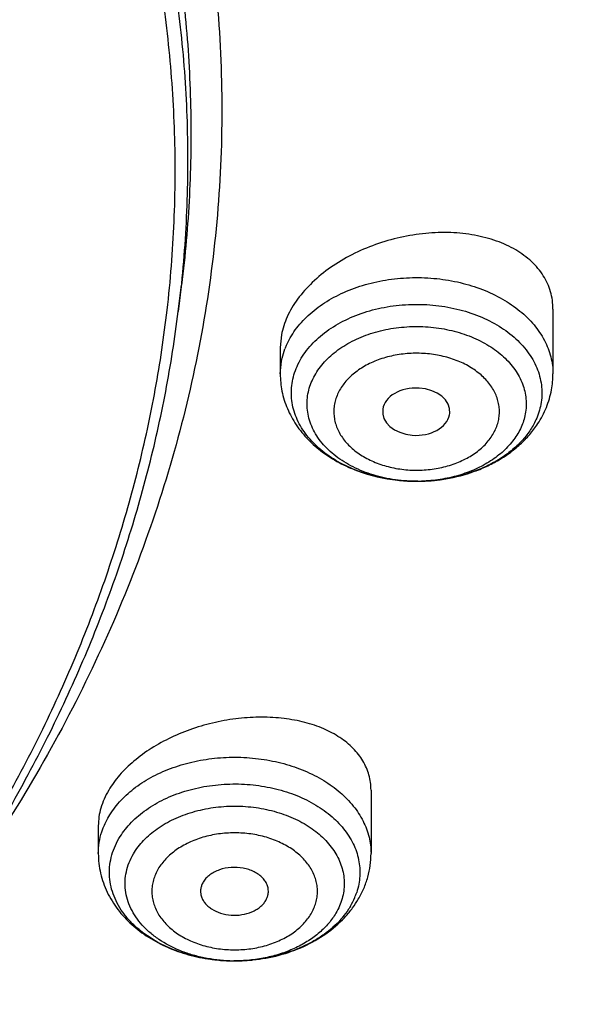
# Model space of a CAD drawing. Units: inches. Extents: x 7.7 to 14.2, y -2.5 to 21.1.
# Drawn here: x 12.1 to 12.4, y 15.5 to 16.1 of the extents above; entities that cross this region are included whole.
import ezdxf

# ---------------------------------------------------------------- set-up
doc = ezdxf.new("R2010")
doc.units = ezdxf.units.IN
doc.header["$LTSCALE"] = 1.21
doc.header["$MEASUREMENT"] = 0
doc.layers.get('0').update_dxf_attribs({"linetype": 'CONTINUOUS'})

msp = doc.modelspace()

# ---------------------------------------------------------------- linework, layer by layer
at = {"color": 7, "linetype": 'CONTINUOUS'}
for p, q in [((12.2014499739, 15.9096015451), (12.2031663966, 15.9234209386)), ((12.3961909578, 15.9108891755), (12.3961909578, 15.8771765037)), ((12.255064944, 15.8974368854), (12.2544586743, 15.8909821648)), ((12.2544586743, 15.890981943), (12.2544586743, 15.8771765037)), ((12.3424096472, 15.8559009968), (12.3425138083, 15.8566420339)), ((12.3259546307, 15.8213031141), (12.3247439929, 15.8213027919)), ((12.3016260979, 15.6606567958), (12.3016260979, 15.6276237691)), ((12.1598938144, 15.6421062132), (12.1598938144, 15.6276237691)), ((12.2312611225, 15.5717495893), (12.2303091825, 15.5717493288))]:
    msp.add_line(p, q, dxfattribs=at)
at = {"color": 9, "linetype": 'CONTINUOUS'}
msp.add_line((12.2544586743, 15.8771765037), (12.255064944, 15.8837171619), dxfattribs=at)
for centre, radius, start, end in [((12.293772736, 15.8761654066), 0.0394588823, 156.6493551341, 159.1406029264), ((12.2603041022, 15.6184991496), 0.0356510922, 337.2467921819, 341.8700320993), ((12.2582117804, 15.6193763015), 0.0379198377, 329.560734543, 337.2473066113)]:
    msp.add_arc(centre, radius, start, end, dxfattribs=at)
at = {"color": 7, "linetype": 'CONTINUOUS'}
for centre, radius, start, end in [((12.2999106548, 15.8771814384), 0.0454519808, 180.0062206641, 191.3846792422), ((12.3506632383, 15.8771897217), 0.0455277213, 349.4444546737, 359.9833653631), ((12.3252777088, 15.9125243082), 0.0912218867, 263.7811342696, 266.4440049585), ((12.3253193979, 15.9131190529), 0.0918180166, 266.2450455642, 269.6409368788), ((12.3253271537, 15.9018569622), 0.0805559474, 269.5867564599, 270.4493869266), ((12.3253252685, 15.9133410091), 0.0920399664, 270.3925061381, 272.1853191192), ((12.3253289445, 15.9016830099), 0.0803819864, 270.4490830472, 271.7679027966), ((12.3253919397, 15.9121525669), 0.0908498395, 272.1434767847, 277.31531619), ((12.3253543783, 15.9127048874), 0.0914031974, 272.1822900604, 277.0523607307), ((12.3254860097, 15.9115182079), 0.090209336, 277.0619263883, 278.3508287306), ((12.3255269147, 15.911045275), 0.0897343743, 277.3198590036, 278.0875209102), ((12.2496142653, 15.630473046), 0.0526571918, 323.7533581613, 329.5971501003), ((12.2510650714, 15.6242306931), 0.0465783494, 318.5631240282, 319.8849595085), ((12.2306420653, 15.6623229652), 0.0905694278, 262.1604915305, 264.0393920319), ((12.2307085298, 15.6627906833), 0.0910410268, 262.2970404258, 267.3119627825), ((12.2307378468, 15.6632538894), 0.0915052654, 264.0402735727, 268.4612007013), ((12.230757262, 15.6637295387), 0.0919812648, 267.3074470385, 269.7208867611), ((12.2307561097, 15.6521428339), 0.0803945477, 268.2321702652, 269.6784848663), ((12.2307575914, 15.6523083525), 0.0805600719, 269.6780916036, 270.356429405), ((12.2307624367, 15.6636231645), 0.0918749212, 270.3109959695, 272.4484070779), ((12.2307594073, 15.6637427153), 0.0919944378, 270.3124790143, 274.0808442517), ((12.2307902387, 15.6631194759), 0.0913705049, 272.4444821267, 275.6164726832)]:
    msp.add_arc(centre, radius, start, end, dxfattribs=at)
msp.add_ellipse((12.3250847476, 15.8575138128), major_axis=(0.0174732277, -2.47177e-05), ratio=0.7044411377, start_param=-0.0688825923, end_param=6.1537869727, dxfattribs=at)
at = {"color": 9, "linetype": 'CONTINUOUS'}
for points, knots in [([(11.0354037726, 17.3091063009), (11.1461951616, 17.3047708974), (11.3114649531, 17.2872745952), (11.5261231088, 17.2417387873), (11.6811693699, 17.1971907648), (11.8295838294, 17.1424882756), (11.9700624137, 17.0781095633), (12.1013503654, 17.004619067), (12.2222775336, 16.9226590259), (12.3317640091, 16.8329404548), (12.4288176611, 16.7362540226), (12.4991752381, 16.6498611705), (12.5481858712, 16.5781661783), (12.5810476522, 16.5236462459), (12.6102230696, 16.4680818845), (12.6356459044, 16.4115956941), (12.657258005, 16.3543152306), (12.6750094539, 16.2963692326), (12.6888584256, 16.2378883612), (12.6987734964, 16.1790051253), (12.7047310018, 16.119852886), (12.7067167426, 16.0605659919), (12.7047268318, 16.0012791684), (12.6987651667, 15.9421271409), (12.6888459551, 15.8832442575), (12.6749928719, 15.824763878), (12.6572373504, 15.7668185097), (12.6356212245, 15.7095388125), (12.6101944217, 15.6530535224), (12.5810151021, 15.5974901931), (12.5481494928, 15.5429714222), (12.4991338127, 15.4712781398), (12.428770173, 15.3848877766), (12.3317097661, 15.2882047878), (12.2222170103, 15.198490084), (12.1012841647, 15.1165343113), (11.9699908918, 15.0430484037), (11.8295085366, 14.9786747365), (11.6810874447, 14.9239770235), (11.5260488617, 14.879436104), (11.3657704882, 14.845444502), (11.2016879106, 14.8223013663), (11.090940466, 14.8142576192), (11.0353162082, 14.8120829326)], [0, 0, 0, 0, 0.072624208, 0.1084160488, 0.1436490505, 0.1781907075, 0.2119258803, 0.2447609413, 0.2766279696, 0.3074890046, 0.3373400819, 0.3662148159, 0.3803131083, 0.3941984939, 0.4078866484, 0.4213957096, 0.4347462152, 0.4479608726, 0.4610643196, 0.4740828538, 0.4870440445, 0.4999763433, 0.5129086573, 0.5258698934, 0.5388885024, 0.5519920525, 0.5652068399, 0.5785575002, 0.5920667389, 0.6057550912, 0.6196406924, 0.6337392154, 0.6626144457, 0.6924660473, 0.7233276141, 0.7551951629, 0.7880307161, 0.8217663386, 0.85630839, 0.8915417206, 0.9273338184, 0.963538122, 1, 1, 1, 1]), ([(11.899785781, 17.2521380138), (11.9440555897, 17.2340649401), (12.0304919898, 17.1954892373), (12.154440827, 17.1297593652), (12.2705421463, 17.0571842488), (12.3607503626, 16.9909239334), (12.4281837084, 16.9349034571), (12.4760010578, 16.8917745808), (12.5213269462, 16.8473171788), (12.5779323508, 16.7868006785), (12.6422774516, 16.7082130164), (12.6982382147, 16.6250605472), (12.7371077881, 16.5568309886), (12.7631620525, 16.5051885898), (12.7862537414, 16.4528430112), (12.8063468254, 16.3998786948), (12.8234063912, 16.3463814949), (12.8374055082, 16.2924389216), (12.8483196755, 16.2381386398), (12.8561315089, 16.1835695423), (12.8608275198, 16.1288207647), (12.8623997879, 16.0739819401), (12.8608462021, 16.019142835), (12.856168416, 15.964393295), (12.8483755453, 15.909822786), (12.8374791556, 15.8555207757), (12.8234989413, 15.8015756403), (12.8064568492, 15.7480757457), (12.7863822253, 15.6951077946), (12.7633078538, 15.6427584848), (12.7372712554, 15.5911114779), (12.6984249859, 15.5228757914), (12.6424904361, 15.439711608), (12.5647711516, 15.34473533), (12.4765310946, 15.2545254604), (12.3783534452, 15.1696620744), (12.270876645, 15.0906810188), (12.1547978343, 15.0180840265), (12.0308674009, 14.9523322704), (11.8998853667, 14.8938444267), (11.762696665, 14.8429935727), (11.6201858993, 14.8001046475), (11.4732725694, 14.7654521448), (11.3229024989, 14.7392580378), (11.1700522333, 14.72169058), (11.0672790354, 14.7158124671), (11.0157376354, 14.7143331298)], [0, 0, 0, 0, 0.0347029704, 0.0686355991, 0.101742523, 0.1339851565, 0.1497791497, 0.1653521656, 0.180705501, 0.1958418927, 0.2254751152, 0.2543127539, 0.2684615874, 0.2824436615, 0.2962728969, 0.3099647377, 0.3235359518, 0.3370045899, 0.3503897611, 0.3637114941, 0.3769905154, 0.3902480241, 0.4035054709, 0.4167843007, 0.4301057166, 0.4434904555, 0.4569585335, 0.4705290929, 0.4842201566, 0.4980485378, 0.5120296543, 0.5261774621, 0.5550128396, 0.5846436048, 0.6151236919, 0.6464815831, 0.6787216451, 0.7118259617, 0.7457564434, 0.7804570637, 0.8158561254, 0.8518685036, 0.8883978398, 0.9253386784, 0.9625785481, 1, 1, 1, 1]), ([(11.688917421, 17.1877894688), (11.7428883742, 17.169438721), (11.8222744135, 17.1388196762), (11.9244157913, 17.0916029494), (12.0214993714, 17.0413995452), (12.1136165449, 16.9855479893), (12.1997977024, 16.92419511), (12.2798870566, 16.8608609091), (12.3536118057, 16.7926164725), (12.4199005032, 16.719837051), (12.4650969527, 16.6639831816), (12.5060914647, 16.6065231144), (12.542772104, 16.5476120808), (12.575035596, 16.4874121188), (12.6027907555, 16.4260882786), (12.6259587152, 16.3638096095), (12.644473743, 16.300748462), (12.6582825077, 16.2370797487), (12.6673446997, 16.1729806727), (12.6716345236, 16.1086302503), (12.6711395806, 16.0442083465), (12.6658608083, 15.9798951804), (12.6558137814, 15.9158705501), (12.6410279266, 15.8523130066), (12.621545577, 15.7893994238), (12.5974224605, 15.7273043778), (12.5687277925, 15.6661992487), (12.5355429299, 15.6062524662), (12.4979604572, 15.5476282331), (12.4560880056, 15.4904892914), (12.425666982, 15.4538235166), (12.4098053322, 15.4357869214)], [0, 0, 0, 0, 0.0746704145, 0.1112809879, 0.1473595557, 0.2177993686, 0.2521428175, 0.2858801593, 0.3515039266, 0.3834274912, 0.4147714317, 0.4455605478, 0.4758273252, 0.5056118485, 0.5349615658, 0.5639309609, 0.5925809728, 0.6209781367, 0.6491935805, 0.6773018452, 0.7053795032, 0.7335037111, 0.7617507296, 0.7901944925, 0.8189052931, 0.8479485892, 0.8773840069, 0.9072646331, 0.937636456, 0.968537952, 1, 1, 1, 1]), ([(10.9376923427, 16.9241099012), (10.9927100853, 16.9241099012), (11.075166887, 16.9203741883), (11.184081527, 16.9079062256), (11.2909844695, 16.8906301586), (11.3956225827, 16.8661096756), (11.4968975528, 16.8343631116), (11.5701382789, 16.8073036932), (11.6407756743, 16.7769758477), (11.708522279, 16.7435021745), (11.7730989669, 16.7070190206), (11.834240253, 16.6676745132), (11.891693803, 16.6256284275), (11.945221654, 16.5810519978), (11.9946011523, 16.5341272343), (12.0396261094, 16.485045629), (12.0801083572, 16.4340075936), (12.1158780885, 16.3812215664), (12.1467841048, 16.3269036513), (12.1726943805, 16.2712771657), (12.1934969028, 16.2145720715), (12.2091009239, 16.1570243591), (12.2194377682, 16.0988750486), (12.2244614489, 16.0403689649), (12.2241494175, 15.9817533458), (12.2185028526, 15.9232762286), (12.2075471733, 15.8651847101), (12.1913311783, 15.8077231614), (12.1699265041, 15.7511322574), (12.143425655, 15.6956463666), (12.1119454097, 15.6414984381), (12.0879812294, 15.6068066941), (12.0752524622, 15.5897606431)], [0, 0, 0, 0, 0.0751978774, 0.1126121821, 0.1497962159, 0.2231659279, 0.2592381604, 0.2948130141, 0.3298360923, 0.3642597453, 0.3980439812, 0.4311572762, 0.4635775125, 0.4952925052, 0.5263008294, 0.5566131752, 0.5862534412, 0.6152588984, 0.6436800518, 0.6715804401, 0.6990360742, 0.726134209, 0.7529715876, 0.779652135, 0.8062842108, 0.8329775644, 0.8598401885, 0.8869752963, 0.9144786247, 0.9424361995, 0.9709226389, 1, 1, 1, 1]), ([(10.9376923427, 16.9002790383), (10.9815339988, 16.9002790383), (11.0690162636, 16.8970795398), (11.1989313441, 16.8827189055), (11.3260722205, 16.8589539321), (11.4490773714, 16.8260338393), (11.5666399724, 16.7843051639), (11.6775091392, 16.7342052667), (11.7805044608, 16.6762580057), (11.8745293917, 16.6110632145), (11.9585699607, 16.5393058761), (12.0200937865, 16.4740508494), (12.063262982, 16.4193298146), (12.0923358704, 16.3775233936), (12.118308306, 16.334702342), (12.141110404, 16.2909800878), (12.1606795882, 16.2464744282), (12.1769609894, 16.2013046603), (12.1899096588, 16.155592961), (12.1994895816, 16.109463072), (12.2056729811, 16.0630403963), (12.2084430152, 16.0164506365), (12.2077921807, 15.9698239641), (12.2050822907, 15.9388477181), (12.2031662661, 15.9234209471)], [0, 0, 0, 0, 0.0733107926, 0.1462282466, 0.2183736091, 0.2893858295, 0.358937569, 0.426745001, 0.4925796372, 0.5562803916, 0.6177657832, 0.6770453981, 0.7059010507, 0.7342557035, 0.7621399267, 0.7895910797, 0.8166531059, 0.8433760496, 0.8698156412, 0.8960325012, 0.9220911815, 0.9480591566, 0.9740055801, 1, 1, 1, 1]), ([(10.9376923427, 16.8851346822), (10.9814745342, 16.8851346822), (11.0688381429, 16.8819395293), (11.1985770132, 16.8675983696), (11.3255454424, 16.8438656309), (11.4483837556, 16.8109901889), (11.5657869009, 16.7693181121), (11.6765056906, 16.7192861677), (11.7793613148, 16.6614175033), (11.8732587151, 16.596311139), (11.9571852959, 16.5246511284), (12.018625674, 16.4594846101), (12.061736317, 16.4048377961), (12.0907697725, 16.3630880791), (12.1167069804, 16.3203251077), (12.1394781509, 16.2766621561), (12.1590207925, 16.2322168617), (12.1752801104, 16.1871083596), (12.1882112169, 16.1414586612), (12.1977781459, 16.0953913404), (12.2039531586, 16.04903163), (12.2067194355, 16.0025050621), (12.2060694838, 15.9559416317), (12.2033632693, 15.9250074003), (12.2014498435, 15.9096015532)], [0, 0, 0, 0, 0.0733107925, 0.1462282466, 0.2183736091, 0.2893858295, 0.358937569, 0.426745001, 0.4925796372, 0.5562803915, 0.6177657832, 0.6770453981, 0.7059010507, 0.7342557035, 0.7621399266, 0.7895910797, 0.8166531059, 0.8433760496, 0.8698156412, 0.8960325012, 0.9220911815, 0.9480591566, 0.9740055801, 1, 1, 1, 1]), ([(12.1956637499, 15.9103940772), (12.1974300415, 15.9256766229), (12.1998537342, 15.9563580574), (12.2001206012, 16.0025191256), (12.1970128904, 16.0486300263), (12.1905398125, 16.0945628465), (12.1807189328, 16.1401942293), (12.167577763, 16.1854008701), (12.1511533667, 16.230061533), (12.1314904115, 16.2740562683), (12.108643243, 16.3172678194), (12.0826747987, 16.3595810343), (12.0536538253, 16.4008843122), (12.0106188176, 16.4549367613), (11.9493849358, 16.5193775282), (11.8658627506, 16.5902229647), (11.7725191711, 16.654574272), (11.6703542151, 16.7117600479), (11.5604502485, 16.7611915228), (11.4439720395, 16.8023547529), (11.3221525641, 16.8348228122), (11.1962750424, 16.8582585994), (11.0676752026, 16.8724186915), (10.9810856542, 16.8755735021), (10.9376923427, 16.8755735282)], [0, 0, 0, 0, 0.0259708575, 0.0519017511, 0.0778617082, 0.1039192181, 0.1301409946, 0.156590755, 0.1833281862, 0.2104081146, 0.2378796784, 0.2657858846, 0.2941633049, 0.3230417296, 0.3823644047, 0.4438855981, 0.5076117975, 0.57345981, 0.6412669704, 0.7108018216, 0.7817813599, 0.8538811319, 0.9267458923, 1, 1, 1, 1]), ([(11.0369544841, 14.8239896084), (11.0954071695, 14.8263256554), (11.2117359413, 14.8351004388), (11.3838632054, 14.8605523785), (11.5515646558, 14.898017455), (11.7131637788, 14.9471271058), (11.8670574507, 15.0073983199), (12.0117187175, 15.078243886), (12.1457005672, 15.1589656329), (12.2482332657, 15.2344701367), (12.323485499, 15.2991046607), (12.3759833467, 15.3490966265), (12.4248816149, 15.4008877204), (12.470058183, 15.4543506301), (12.5113989851, 15.5093517722), (12.5487993294, 15.5657543809), (12.582163598, 15.6234180756), (12.6114069656, 15.6821985218), (12.6364543953, 15.7419485171), (12.6572406562, 15.8025181972), (12.673712189, 15.8637547595), (12.6858261922, 15.9255035395), (12.6935503663, 15.9876078964), (12.6968645379, 16.0499111223), (12.6957608953, 16.1122508803), (12.6920864448, 16.1536664753), (12.6895243229, 16.1742962043)], [0, 0, 0, 0, 0.073600987, 0.1466287291, 0.2187357901, 0.2895961477, 0.3589184914, 0.4264553032, 0.4920133552, 0.5554643435, 0.5863897325, 0.6167755089, 0.6466284856, 0.6759613052, 0.7047927107, 0.7331475532, 0.761056816, 0.7885576138, 0.8156928942, 0.8425110585, 0.8690655087, 0.8954139201, 0.9216173912, 0.947739512, 0.973845286, 1, 1, 1, 1]), ([(12.689509114, 16.1742899118), (12.6912597888, 16.1594733829), (12.6940124296, 16.1297717094), (12.6958749948, 16.0850901549), (12.6954657199, 16.0403888464), (12.6927833258, 15.9957274401), (12.6878330406, 15.9511635334), (12.6806198369, 15.9067553524), (12.6711547528, 15.8625603168), (12.6594489104, 15.8186361254), (12.6455189809, 15.7750393316), (12.6293823231, 15.7318270134), (12.6110605127, 15.6890538271), (12.5836106767, 15.6323954634), (12.5438322788, 15.5628925925), (12.4880661407, 15.4825984401), (12.4243089947, 15.4053706209), (12.3651701455, 15.3442838814), (12.3142869463, 15.2972970552), (12.2603779644, 15.2510563112), (12.1886213402, 15.1959297412), (12.0966168899, 15.1347144353), (11.9986500205, 15.0783315699), (11.8952325932, 15.0270720691), (11.8236440917, 14.9967579896), (11.787108421, 14.9824999074)], [0, 0, 0, 0, 0.0278098716, 0.0555725915, 0.083323862, 0.1110994827, 0.1389350247, 0.1668655455, 0.1949252237, 0.2231471531, 0.2515629778, 0.2802027673, 0.309094691, 0.3382649618, 0.3975196164, 0.4581469856, 0.5202734564, 0.583986724, 0.6164610123, 0.6493475671, 0.7163477093, 0.7849779871, 0.8551872047, 0.9268960306, 1, 1, 1, 1]), ([(12.2575456785, 15.8918052179), (12.258166028, 15.8932426063), (12.2595964216, 15.8960850075), (12.2631647953, 15.9015739772), (12.268937321, 15.9079636608), (12.2775022155, 15.9145117908), (12.2875406404, 15.9198797953), (12.2987405793, 15.9239096048), (12.3107585219, 15.926484139), (12.3232248651, 15.9275264759), (12.3357558903, 15.9270054541), (12.3479657299, 15.9249367085), (12.359478872, 15.9213819008), (12.3699415441, 15.9164462115), (12.37903197, 15.9102713361), (12.3864640157, 15.9030365349), (12.3911349602, 15.8961939388), (12.3937566976, 15.890449185), (12.3951572356, 15.8860862737), (12.3960022934, 15.8816506209), (12.3961909406, 15.8786630292), (12.3961907771, 15.8771765037)], [0, 0, 0, 0, 0.026653963, 0.0540344565, 0.1112838608, 0.1722157268, 0.2367305969, 0.3043291976, 0.374214359, 0.4453895457, 0.5167527728, 0.5871870634, 0.6556504203, 0.7212682633, 0.7834305813, 0.8418930405, 0.8968719684, 0.9233087731, 0.9491926117, 0.9746913091, 1, 1, 1, 1]), ([(12.2607812329, 15.8733424994), (12.2610611676, 15.8748460315), (12.2618380892, 15.8778496884), (12.2636073538, 15.8822125964), (12.2659736165, 15.8864281863), (12.2699536508, 15.8918851688), (12.2763553864, 15.8981135168), (12.2857370742, 15.9042469928), (12.2965959969, 15.9089690067), (12.308525037, 15.9121110452), (12.3210808751, 15.9135625935), (12.3337950383, 15.9132710848), (12.346193175, 15.9112470601), (12.3578130238, 15.9075635892), (12.3682228644, 15.9023494191), (12.3770312668, 15.8957887661), (12.3828523591, 15.8892665513), (12.3863183474, 15.8836366096), (12.3882892456, 15.8793177898), (12.3896515814, 15.8748793528), (12.3903899207, 15.870363668), (12.3904949782, 15.8658183499), (12.3901448698, 15.8628103949), (12.3898683992, 15.8613254686)], [0, 0, 0, 0, 0.0261176332, 0.0527931688, 0.0801896676, 0.1084608031, 0.1679093612, 0.231505174, 0.2988973262, 0.3692545082, 0.4414177493, 0.5140450211, 0.5857491648, 0.6552337274, 0.7214324376, 0.783656695, 0.8417479105, 0.869423172, 0.8963153037, 0.9225961686, 0.9484783744, 0.9742055659, 1, 1, 1, 1]), ([(10.9376923427, 15.0906023186), (10.9768174248, 15.0906023183), (11.0549226771, 15.0931684809), (11.1711371154, 15.1046923283), (11.285348797, 15.1237886442), (11.3965696726, 15.1502952968), (11.5038449366, 15.1839859879), (11.6062522251, 15.224574462), (11.702911297, 15.2717163661), (11.7929908289, 15.3250130475), (11.8757143081, 15.3840143457), (11.9503675389, 15.4482259952), (12.0162957523, 15.5171011085), (12.0638588443, 15.5783922042), (12.0968441862, 15.6291257422), (12.1188880559, 15.6676600631), (12.1383724102, 15.7068817831), (12.1552556731, 15.7467067248), (12.1694999248, 15.787048143), (12.181073068, 15.8278191049), (12.1899498481, 15.868928096), (12.1940656319, 15.8965666254), (12.1956637499, 15.9103940772)], [0, 0, 0, 0, 0.0719440739, 0.1435764947, 0.2145958476, 0.2847108341, 0.3536523784, 0.4211786449, 0.4870829577, 0.5512012852, 0.6134199824, 0.6736834854, 0.7320016176, 0.7884558555, 0.8160409826, 0.8432257054, 0.870041623, 0.8965250014, 0.9227163873, 0.9486602361, 0.9744045178, 1, 1, 1, 1]), ([(12.2688652862, 15.8668243211), (12.2691101437, 15.8681394531), (12.2697898591, 15.8707668576), (12.2713373613, 15.8745834143), (12.2734073628, 15.878271038), (12.2768888521, 15.8830445785), (12.2824887919, 15.8884927777), (12.2906954652, 15.8938579868), (12.3001943197, 15.8979885394), (12.3106292292, 15.9007370807), (12.3216124368, 15.9020069162), (12.3327341603, 15.9017519632), (12.3435794288, 15.8999814048), (12.3537438501, 15.8967591961), (12.3628498352, 15.8921980668), (12.370554964, 15.8864591427), (12.3756471249, 15.8807539308), (12.3786788291, 15.8758290356), (12.380403029, 15.8720512564), (12.3815946422, 15.8681686972), (12.3822406121, 15.8642185318), (12.3823323138, 15.8602424767), (12.3820261728, 15.8576112726), (12.3817843459, 15.8563124178)], [0, 0, 0, 0, 0.0261159886, 0.0527929321, 0.080190379, 0.1084607163, 0.1679094188, 0.2315052757, 0.2988974769, 0.3692545717, 0.4414177807, 0.514045127, 0.5857492991, 0.6552337455, 0.7214323379, 0.7836566553, 0.8417479204, 0.8694232648, 0.8963153802, 0.9225955144, 0.9484785996, 0.9742072461, 1, 1, 1, 1]), ([(12.255064944, 15.8837171619), (12.2551671113, 15.8842659034), (12.2556305622, 15.8864707338), (12.2562968068, 15.8886323334), (12.2569001055, 15.8902157629)], [0, 0, 0, 0, 0.2477856364, 1, 1, 1, 1]), ([(12.3679840037, 15.8535202193), (12.3681666988, 15.8545014763), (12.3683979594, 15.8564893848), (12.3683288012, 15.8594934324), (12.3678407332, 15.8624780133), (12.3669405697, 15.8654116172), (12.3656376533, 15.8682659267), (12.3633472706, 15.8719872655), (12.3594996547, 15.8762979761), (12.3536778877, 15.8806342313), (12.3467975895, 15.8840805141), (12.3391175609, 15.8865151414), (12.3309230944, 15.8878529316), (12.3225197379, 15.8880455684), (12.314221078, 15.8870861718), (12.3063365826, 15.8850092414), (12.2991598199, 15.8818889408), (12.2929578322, 15.8778327226), (12.2879675103, 15.8729812778), (12.2849432482, 15.8683372992), (12.2833643164, 15.8644414153), (12.2828506131, 15.862456264), (12.2826656284, 15.8614627093)], [0, 0, 0, 0, 0.0257921332, 0.0515225108, 0.0774082672, 0.1036904506, 0.1305853982, 0.1582638926, 0.2163616998, 0.2785924554, 0.3447981606, 0.4142903856, 0.4860023778, 0.55863763, 0.6308089103, 0.7011735847, 0.7685727857, 0.8321758187, 0.8916311254, 0.9472059664, 0.9738846254, 1, 1, 1, 1]), ([(12.2826656284, 15.8614627093), (12.2824829333, 15.8604814523), (12.2822516727, 15.8584935438), (12.2823208308, 15.8554894962), (12.2828088989, 15.8525049153), (12.2837090623, 15.8495713114), (12.2850119788, 15.8467170019), (12.2873023615, 15.8429956631), (12.2911499774, 15.8386849525), (12.2969717444, 15.8343486973), (12.3038520426, 15.8309024145), (12.3115320712, 15.8284677872), (12.3197265377, 15.827129997), (12.3281298942, 15.8269373602), (12.3364285541, 15.8278967568), (12.3443130495, 15.8299736872), (12.3514898122, 15.8330939878), (12.3576917999, 15.8371502061), (12.3626821217, 15.8420016508), (12.3657063839, 15.8466456294), (12.3672853156, 15.8505415133), (12.3677990189, 15.8525266646), (12.3679840037, 15.8535202193)], [0, 0, 0, 0, 0.0257921332, 0.0515225108, 0.0774082672, 0.1036904506, 0.1305853983, 0.1582638927, 0.2163616998, 0.2785924554, 0.3447981606, 0.4142903856, 0.4860023778, 0.55863763, 0.6308089103, 0.7011735847, 0.7685727857, 0.8321758187, 0.8916311254, 0.9472059664, 0.9738846254, 1, 1, 1, 1]), ([(12.1652881783, 15.6468000089), (12.166883163, 15.6495228182), (12.170793087, 15.6547883767), (12.1782357984, 15.6616283344), (12.1871948818, 15.6674574318), (12.1974065091, 15.6721140778), (12.2085774985, 15.6754732036), (12.2203867669, 15.6774412749), (12.2324946915, 15.6779633956), (12.2445526486, 15.677024855), (12.2562135811, 15.6746519656), (12.2671420794, 15.670911192), (12.2770247237, 15.6659048202), (12.285574801, 15.6597713946), (12.2914696488, 15.653762319), (12.2952332234, 15.6485713992), (12.2975404079, 15.6445758246), (12.2993550092, 15.6404525734), (12.3006614794, 15.6362311463), (12.3014502669, 15.6319445899), (12.3016258636, 15.6290595391), (12.3016259137, 15.6276237691)], [0, 0, 0, 0, 0.0553208921, 0.1140614069, 0.1763523352, 0.2419176679, 0.3101652628, 0.3802713187, 0.4512653984, 0.5221101365, 0.591779289, 0.6593360256, 0.7240139406, 0.7853022479, 0.8430335396, 0.8706623312, 0.8975369999, 0.9237637022, 0.9494752428, 0.9748293025, 1, 1, 1, 1]), ([(12.1706149115, 15.6353973252), (12.1722048179, 15.6381114651), (12.1761660349, 15.6433444061), (12.1837800768, 15.6500285736), (12.1929764318, 15.6555916452), (12.203440281, 15.6598546178), (12.214821305, 15.6626847133), (12.2267377355, 15.663989949), (12.2387893591, 15.6637280052), (12.2505711886, 15.66190728), (12.261687507, 15.6585872419), (12.2717663214, 15.6538734245), (12.2804668563, 15.6479174538), (12.2864184249, 15.641969241), (12.2901522677, 15.6367930658), (12.2923965855, 15.632802204), (12.294107387, 15.628677836), (12.2952680149, 15.6244553283), (12.2958670063, 15.6201724889), (12.2958987103, 15.6158678883), (12.2953626074, 15.6115812481), (12.2946360985, 15.6087832032), (12.2941852284, 15.6074054729)], [0, 0, 0, 0, 0.0562622217, 0.1163055877, 0.1802255815, 0.2476069667, 0.3176573133, 0.3893218791, 0.4614001059, 0.5326551598, 0.6019226315, 0.6682218856, 0.7308730595, 0.7896189491, 0.8176331645, 0.8448260563, 0.8713272318, 0.8973010064, 0.9229408868, 0.9484584589, 0.974071346, 1, 1, 1, 1]), ([(12.17814805, 15.6274253055), (12.1796184264, 15.629935395), (12.1833250545, 15.6347640253), (12.1904949981, 15.6408534891), (12.1991703886, 15.6458281803), (12.2090222194, 15.6495110782), (12.2196844971, 15.6517753345), (12.2307599571, 15.6525392401), (12.2418354807, 15.6517753437), (12.2524976288, 15.6495114069), (12.2623499765, 15.6458274942), (12.2710234316, 15.640855997), (12.2771042356, 15.6356871504), (12.2810190507, 15.6310866778), (12.2834239002, 15.627505498), (12.2853220432, 15.6237713912), (12.2866926215, 15.6199193594), (12.2875214871, 15.6159876697), (12.2877986181, 15.6120156648), (12.2875215373, 15.6080437376), (12.2866928644, 15.6041114202), (12.285321486, 15.6002601473), (12.2840741796, 15.597804895), (12.2833718623, 15.5966059644)], [0, 0, 0, 0, 0.0567923283, 0.1176243539, 0.1825527842, 0.2510449805, 0.322145114, 0.3946173965, 0.4670897492, 0.538189958, 0.6066823659, 0.6716098923, 0.7324439148, 0.7613590628, 0.7893262844, 0.816462068, 0.8429256795, 0.868916943, 0.8946638573, 0.9204081079, 0.946399162, 0.9728734533, 1, 1, 1, 1]), ([(12.161717438, 15.6389184742), (12.1619386358, 15.6395943917), (12.1629133294, 15.642313072), (12.1641882416, 15.6449222995), (12.1652881783, 15.6468000089)], [0, 0, 0, 0, 0.2463130336, 1, 1, 1, 1]), ([(12.1598939986, 15.6276237691), (12.1598939323, 15.6295244616), (12.160203722, 15.6333562907), (12.1611187226, 15.6370889709), (12.161717438, 15.6389184742)], [0, 0, 0, 0, 0.4968258944, 1, 1, 1, 1]), ([(12.2705119906, 15.5962956284), (12.2710425763, 15.5972013949), (12.2719849031, 15.5990563843), (12.2730211439, 15.6019661158), (12.2736472531, 15.6049372239), (12.2738568155, 15.6079382892), (12.2736472086, 15.6109394216), (12.2730213232, 15.6139101886), (12.2719853586, 15.6168207806), (12.270045546, 15.6206386677), (12.2666011013, 15.6251256026), (12.2611830152, 15.6297279353), (12.2546282112, 15.6334863437), (12.2471843537, 15.6362692262), (12.2391281458, 15.6379799945), (12.2307597382, 15.638557143), (12.2223913518, 15.6379799664), (12.2143351654, 15.6362691174), (12.2068913428, 15.633486333), (12.2003364612, 15.6297275015), (12.1949192802, 15.6251264657), (12.1921188094, 15.6214782351), (12.1910079217, 15.6195818311)], [0, 0, 0, 0, 0.027125731, 0.0536017647, 0.0795954278, 0.1053416859, 0.131091102, 0.15708535, 0.1835521575, 0.2106904178, 0.2674865345, 0.3283267269, 0.3932611415, 0.4617606193, 0.5328681279, 0.6053481372, 0.6778277963, 0.7489349234, 0.8174344994, 0.8823697973, 0.9432068311, 1, 1, 1, 1]), ([(12.1910079217, 15.6195818311), (12.190477336, 15.6186760647), (12.1895350092, 15.6168210752), (12.1884987684, 15.6139113437), (12.1878726592, 15.6109402356), (12.1876630968, 15.6079391703), (12.1878727037, 15.6049380379), (12.1884985891, 15.6019672709), (12.1895345537, 15.599056679), (12.1914743663, 15.5952387919), (12.194918811, 15.5907518569), (12.2003368971, 15.5861495242), (12.2068917011, 15.5823911159), (12.2143355586, 15.5796082334), (12.2223917665, 15.5778974651), (12.2307601741, 15.5773203165), (12.2391285605, 15.5778974932), (12.2471847469, 15.5796083421), (12.2546285695, 15.5823911265), (12.2611834511, 15.5861499581), (12.2666006321, 15.5907509939), (12.2694011029, 15.5943992244), (12.2705119906, 15.5962956284)], [0, 0, 0, 0, 0.027125731, 0.0536017647, 0.0795954278, 0.1053416859, 0.131091102, 0.15708535, 0.1835521575, 0.2106904178, 0.2674865345, 0.3283267269, 0.3932611415, 0.4617606193, 0.5328681279, 0.6053481372, 0.6778277963, 0.7489349234, 0.8174344994, 0.8823697973, 0.9432068311, 1, 1, 1, 1])]:
    msp.add_open_spline(points, degree=3, knots=knots, dxfattribs=at)
at = {"color": 7, "linetype": 'CONTINUOUS'}
for points, knots in [([(11.0161971627, 14.744586443), (11.0779263887, 14.746411479), (11.2008762985, 14.7543431692), (11.3830562719, 14.7790640043), (11.5609301594, 14.8163494798), (11.7327656025, 14.8658428786), (11.8968940626, 14.9270669041), (12.0268427751, 14.9878062307), (12.1253928524, 15.0417977432), (12.2186392095, 15.0983071707), (12.3066037417, 15.1600202072), (12.3883727259, 15.2267479015), (12.4640763308, 15.2950697013), (12.5332574359, 15.3678559358), (12.594934556, 15.4446819527), (12.6367615495, 15.503358249), (12.6744399463, 15.5634301023), (12.7078782238, 15.6247536895), (12.736991947, 15.6871791975), (12.7617088246, 15.750553962), (12.7819665178, 15.8147226878), (12.7977131356, 15.8795279043), (12.8089091867, 15.9448094074), (12.8155260653, 16.0104070875), (12.8175463983, 16.0761544529), (12.8158267841, 16.1199488318), (12.814206216, 16.1417833993)], [0, 0, 0, 0, 0.0732687259, 0.1460318998, 0.217947895, 0.288696527, 0.3579882322, 0.4255735801, 0.4586693982, 0.49126857, 0.5549020691, 0.5859360714, 0.6164388634, 0.6758502102, 0.7048041351, 0.7332755798, 0.7612912429, 0.788883672, 0.8160911478, 0.8429574569, 0.8695314485, 0.8958664853, 0.9220197612, 0.94805146, 0.9740238022, 1, 1, 1, 1]), ([(11.0154828715, 14.6937479052), (11.0787346955, 14.6955093757), (11.2047755921, 14.7033086845), (11.391724767, 14.7278180044), (11.574632201, 14.7649134947), (11.7518584824, 14.8142845721), (11.9218316347, 14.8755225322), (12.083042084, 14.9481254668), (12.2340560174, 15.0315051955), (12.3735246093, 15.1249987666), (12.5001741964, 15.227855454), (12.5947669237, 15.3214080866), (12.6626749881, 15.4000996307), (12.7093321399, 15.4604690534), (12.7519596563, 15.5224848354), (12.7904455349, 15.5860147817), (12.8246838812, 15.6509174351), (12.8545766431, 15.7170449411), (12.880034167, 15.7842418099), (12.9009782502, 15.8523445602), (12.917341627, 15.9211822784), (12.9290694663, 15.9905792296), (12.9361224286, 16.0603480392), (12.9376923427, 16.1070087783), (12.9376923427, 16.1303100268)], [0, 0, 0, 0, 0.0718917666, 0.1433443617, 0.214058725, 0.283755693, 0.352184285, 0.4191300664, 0.4844234451, 0.547947507, 0.6096453853, 0.6695264604, 0.698818071, 0.7276914225, 0.7561676435, 0.7842722181, 0.8120347166, 0.8394886137, 0.8666709398, 0.8936218743, 0.9203843121, 0.9470033472, 0.9735261593, 1, 1, 1, 1]), ([(11.0355349432, 14.7630178741), (11.1524430864, 14.7673672356), (11.326867907, 14.7855139731), (11.5534618884, 14.8331812212), (11.717166302, 14.8799302479), (11.8738931909, 14.937420501), (12.0222605795, 15.0051475829), (12.1609385451, 15.0825156908), (12.2886867744, 15.1688462732), (12.4043605339, 15.2633877122), (12.5069079883, 15.3653040113), (12.5812553568, 15.4563946354), (12.633048055, 15.5319995574), (12.6677754905, 15.5894966563), (12.6986082847, 15.6480994225), (12.7254763344, 15.7076780735), (12.7483174728, 15.7680977776), (12.7670792732, 15.8292221157), (12.7817171953, 15.8909126004), (12.7921975492, 15.9530299864), (12.798495989, 16.0154292766), (12.7998968815, 16.0571467329), (12.799896946, 16.0779753514)], [0, 0, 0, 0, 0.1452376572, 0.2168263729, 0.2873022909, 0.356398815, 0.4238841086, 0.4895694043, 0.5533174517, 0.6150511147, 0.6747614502, 0.7325149637, 0.7607119541, 0.7884819885, 0.8158564646, 0.8428717256, 0.8695688908, 0.8959935045, 0.9221949806, 0.9482260452, 0.97414202, 1, 1, 1, 1]), ([(12.3961908297, 15.9108891571), (12.3961910011, 15.912421111), (12.3959812558, 15.9154743812), (12.395020791, 15.9199547131), (12.3934277218, 15.9242568619), (12.3912218211, 15.9283387979), (12.3884275221, 15.9321630311), (12.3838849774, 15.9369526858), (12.376806918, 15.9421136556), (12.366743511, 15.9466908848), (12.3553142343, 15.9496636991), (12.3429030059, 15.9509581537), (12.3299128871, 15.9505475808), (12.316765071, 15.9484485828), (12.3038887252, 15.9447253846), (12.2917120448, 15.9394907788), (12.2806497461, 15.9329043513), (12.271093458, 15.9251755007), (12.264554241, 15.9178482119), (12.2604569257, 15.9116539264), (12.2580175133, 15.9069854167), (12.2561833387, 15.9022549662), (12.2553626077, 15.8990356399), (12.255064944, 15.8974368854)], [0, 0, 0, 0, 0.0249950627, 0.0497404607, 0.0745166354, 0.0995899691, 0.1252038498, 0.1515655897, 0.2070427205, 0.2668339005, 0.3309547562, 0.3988897739, 0.4697512582, 0.5424037795, 0.6155645093, 0.6878911369, 0.7580768635, 0.8249645767, 0.8876952655, 0.9173932136, 0.9459611465, 0.9734667713, 1, 1, 1, 1]), ([(10.9376923427, 15.0891898762), (10.9768166717, 15.0891898762), (11.0549228533, 15.0917475759), (11.1711486403, 15.103233855), (11.2853938278, 15.1222699026), (11.3966812668, 15.1486971324), (11.5040666323, 15.182294423), (11.6066374406, 15.2227823085), (11.7035225193, 15.2698248375), (11.7938982583, 15.3230335558), (11.8769939036, 15.3819702391), (11.952098291, 15.4461538621), (12.0185563663, 15.5150515535), (12.0666178001, 15.5764045341), (12.1000386774, 15.627226468), (12.1224251957, 15.6658544444), (12.1422657344, 15.7051907917), (12.1595148813, 15.7451523991), (12.1741338396, 15.7856518483), (12.1860881835, 15.8266028265), (12.1953483231, 15.8679118269), (12.1997230629, 15.8956977077), (12.2014499739, 15.9096015455)], [0, 0, 0, 0, 0.0717586514, 0.1432112168, 0.2140618183, 0.2840246697, 0.3528359503, 0.4202589157, 0.4860915986, 0.5501741442, 0.6123962469, 0.6727045086, 0.7311092511, 0.787690252, 0.8153524227, 0.842622181, 0.869530212, 0.896111413, 0.922404327, 0.9484522243, 0.974302769, 1, 1, 1, 1]), ([(12.3161516458, 15.821760332), (12.3120064689, 15.822177472), (12.3038906764, 15.8235612249), (12.2923934899, 15.8272894867), (12.2821046671, 15.8325222455), (12.2734092523, 15.8390766531), (12.2676704071, 15.8455738682), (12.2642568212, 15.8511741817), (12.2623171497, 15.8554681688), (12.2609784083, 15.8598789957), (12.2602555152, 15.8643651055), (12.2601574889, 15.8688798267), (12.2605065989, 15.8718674378), (12.2607812329, 15.8733424994)], [0, 0, 0, 0, 0.1475764612, 0.2904950813, 0.4266146259, 0.5545689671, 0.6740722876, 0.7310310226, 0.786397347, 0.8405229698, 0.8938422098, 0.9468508873, 1, 1, 1, 1]), ([(12.2553529875, 15.8682094351), (12.2559794124, 15.8650926549), (12.2578952064, 15.8589456472), (12.2625496726, 15.8504396629), (12.2687695946, 15.8428254725), (12.276317246, 15.8362461629), (12.2849716215, 15.8307834779), (12.2977921141, 15.8250220575), (12.3082913505, 15.8226135163), (12.3153959435, 15.8218392305)], [0, 0, 0, 0, 0.117822003, 0.236683082, 0.3572758811, 0.4802806435, 0.6061938251, 0.7351351678, 1, 1, 1, 1]), ([(12.3247461522, 15.8213031101), (12.3207535086, 15.821331903), (12.3128508248, 15.8219744672), (12.3014931989, 15.8246701996), (12.2911598311, 15.828980549), (12.2836368639, 15.8338673388), (12.2785984637, 15.8384202329), (12.27540307, 15.8420382694), (12.2727628951, 15.8458787358), (12.2707100416, 15.84990052), (12.2692685633, 15.854057968), (12.2684579424, 15.8583049365), (12.2682898851, 15.8625894503), (12.2686049531, 15.8654260698), (12.2688652862, 15.8668243211)], [0, 0, 0, 0, 0.1468986602, 0.2904314092, 0.427781505, 0.5569141556, 0.6181687945, 0.6771804221, 0.7340982485, 0.7891840069, 0.8428089965, 0.8954503578, 0.9476723709, 1, 1, 1, 1]), ([(12.3883043058, 15.8512890198), (12.39004364, 15.8539590232), (12.3930281126, 15.8596088683), (12.3948421053, 15.865742838), (12.3954205295, 15.8688495597)], [0, 0, 0, 0, 0.502084242, 1, 1, 1, 1]), ([(12.3898683992, 15.8613254686), (12.3896113276, 15.8599447346), (12.3889146599, 15.8571872754), (12.3878885719, 15.8545355204), (12.3872956891, 15.8532326786)], [0, 0, 0, 0, 0.4952503409, 1, 1, 1, 1]), ([(12.3817843459, 15.8563124178), (12.3813461744, 15.8539589945), (12.3798451841, 15.8492384095), (12.3759582552, 15.8426953288), (12.370545426, 15.8367582367), (12.3637847532, 15.831596224), (12.3558826446, 15.827348625), (12.3470740601, 15.8241339227), (12.3376218278, 15.8220430656), (12.3311019254, 15.8214409539), (12.3278087954, 15.8213392854)], [0, 0, 0, 0, 0.1039881646, 0.2128108427, 0.328187212, 0.4508424581, 0.5805775962, 0.716433662, 0.8568801777, 1, 1, 1, 1]), ([(12.3872956891, 15.8532326786), (12.3863978508, 15.8512597066), (12.3842053665, 15.847381336), (12.3799489587, 15.8420438685), (12.3747406288, 15.8371592105), (12.36867497, 15.8328109976), (12.3618568848, 15.8290698329), (12.3517996352, 15.8249244239), (12.3436819761, 15.822989312), (12.3381512491, 15.8222033698)], [0, 0, 0, 0, 0.1075885259, 0.2199304801, 0.3376304143, 0.4608573598, 0.5894034614, 0.7227323649, 1, 1, 1, 1]), ([(12.3385874707, 15.8222653311), (12.3436944032, 15.8230150448), (12.3512366567, 15.8247929916), (12.3607375389, 15.8284942456), (12.3674142985, 15.8318774977), (12.3736010199, 15.8358643363), (12.3792196558, 15.8404325466), (12.3841877491, 15.8455514321), (12.3870272813, 15.849328695), (12.3883043058, 15.8512890198)], [0, 0, 0, 0, 0.2613480175, 0.3895678312, 0.5156987779, 0.6396571295, 0.7615339216, 0.8815409827, 1, 1, 1, 1]), ([(12.3016258952, 15.6606567672), (12.3016258371, 15.6619812967), (12.3014517072, 15.6646230403), (12.3006538697, 15.668508673), (12.2993317286, 15.672259214), (12.2974979568, 15.6758438905), (12.295171789, 15.679237055), (12.2913772469, 15.6835458073), (12.2854335316, 15.6883227562), (12.276897339, 15.6928252174), (12.2670774922, 15.6961154672), (12.2562461199, 15.6981184485), (12.244694756, 15.6987881498), (12.232735908, 15.6981055559), (12.220697056, 15.6960836831), (12.208914911, 15.6927695627), (12.1977274468, 15.6882456893), (12.1874644196, 15.6826310422), (12.1784350731, 15.6760761045), (12.1709201813, 15.6687672669), (12.1669217904, 15.6633084827), (12.1652881783, 15.6605197324)], [0, 0, 0, 0, 0.0237473802, 0.0472971901, 0.0709067294, 0.0948258995, 0.1192824395, 0.1444709891, 0.1975488395, 0.2548945655, 0.3166585348, 0.3825210582, 0.451814269, 0.5236176848, 0.5968336973, 0.6702541694, 0.7426264665, 0.8127323738, 0.879486997, 0.9420537552, 1, 1, 1, 1]), ([(12.1652881783, 15.6605197324), (12.1644205641, 15.6590386224), (12.1628794819, 15.6560434033), (12.1611682835, 15.6513973908), (12.1601310365, 15.6467468025), (12.159893985, 15.6436351774), (12.1598940081, 15.6421062402)], [0, 0, 0, 0, 0.2654329433, 0.5194966894, 0.763573816, 1, 1, 1, 1]), ([(12.2185056296, 15.5725711854), (12.2138518852, 15.5732020086), (12.206992506, 15.5746838678), (12.1983180235, 15.5777630973), (12.1903903616, 15.5814015487), (12.1832324328, 15.5859856348), (12.177195083, 15.591453584), (12.1734013283, 15.5958098639), (12.1703096226, 15.6004422016), (12.1679602399, 15.6052956088), (12.1663862603, 15.6103104849), (12.1656102932, 15.6154230286), (12.1656438114, 15.6205664381), (12.1664868328, 15.6256739175), (12.1681266035, 15.630676783), (12.1697097091, 15.633852048), (12.1706149115, 15.6353973252)], [0, 0, 0, 0, 0.1497752384, 0.2224906852, 0.2932454363, 0.4277127564, 0.4913450173, 0.5525365498, 0.6114649182, 0.6684449019, 0.7239233891, 0.7784627062, 0.8326970619, 0.8872861928, 0.9428847945, 1, 1, 1, 1]), ([(12.1598938144, 15.6276237691), (12.1598938144, 15.6258969606), (12.1600920779, 15.6224398407), (12.1609777176, 15.6173194131), (12.1624356137, 15.6123183245), (12.1651106501, 15.6058640834), (12.1697735062, 15.5983096322), (12.1771134941, 15.5904113829), (12.1859178605, 15.5837863692), (12.1959015365, 15.5785263795), (12.2067864897, 15.574694238), (12.2144108088, 15.5731340111), (12.2182885119, 15.5725999973)], [0, 0, 0, 0, 0.0592377852, 0.1184840681, 0.1779036909, 0.2375570477, 0.35775818, 0.4801156503, 0.6053826758, 0.7339589311, 0.8657207737, 1, 1, 1, 1]), ([(12.2282759737, 15.5717865509), (12.2237638941, 15.5719258518), (12.2170394885, 15.572699109), (12.2084148204, 15.5748730583), (12.2004032969, 15.5776936903), (12.1930508952, 15.5815261822), (12.1867255175, 15.5863302761), (12.1826940917, 15.5902418916), (12.1793493427, 15.5944725757), (12.1767418709, 15.598964582), (12.1749136615, 15.6036542072), (12.1738956195, 15.6084724966), (12.173706135, 15.6133457453), (12.1743488753, 15.6181990075), (12.1758122635, 15.6229549425), (12.1772923532, 15.6259645397), (12.17814805, 15.6274253055)], [0, 0, 0, 0, 0.1495821863, 0.2228390046, 0.2943969871, 0.4307536479, 0.4952404371, 0.5570830792, 0.6163786625, 0.6733909504, 0.7285545973, 0.7824620219, 0.835817445, 0.8893765305, 0.9439031592, 1, 1, 1, 1]), ([(12.2950304875, 15.60382447), (12.2960891906, 15.6056317893), (12.2979810037, 15.6093704421), (12.3000651394, 15.6152832441), (12.3013404194, 15.6213992606), (12.3016260979, 15.6255517372), (12.3016260979, 15.6276237691)], [0, 0, 0, 0, 0.2516359836, 0.5018074272, 0.7510725732, 1, 1, 1, 1]), ([(12.2481513467, 15.6064156368), (12.2482809442, 15.6071492482), (12.2483566943, 15.6086638999), (12.2478826231, 15.6109166236), (12.2468457998, 15.6130615185), (12.2452903006, 15.615027407), (12.2432729301, 15.6167571434), (12.2408600929, 15.6182009968), (12.2381277197, 15.6193172763), (12.234143976, 15.6203315867), (12.2289205048, 15.6206171052), (12.2238240791, 15.6196154764), (12.2201681177, 15.6180489414), (12.2177978885, 15.6165682772), (12.2158334588, 15.6148081929), (12.2148058333, 15.6134413474), (12.2143909516, 15.6127331001)], [0, 0, 0, 0, 0.0507402454, 0.1019829894, 0.1552191637, 0.2115453316, 0.2715352263, 0.3352370994, 0.4022550678, 0.4718543584, 0.614496693, 0.7546141247, 0.8212757405, 0.8845396611, 0.9440938053, 1, 1, 1, 1]), ([(12.2143909516, 15.6127331001), (12.2140714035, 15.6121875973), (12.2135362342, 15.611054117), (12.2130824702, 15.6092497802), (12.2130065805, 15.6074149531), (12.2132089633, 15.6062109911), (12.2133680144, 15.6056247436)], [0, 0, 0, 0, 0.25742438, 0.5069049382, 0.7526599189, 1, 1, 1, 1]), ([(12.2133680144, 15.6056247436), (12.2135477991, 15.6049620737), (12.2140691493, 15.6036435224), (12.215262352, 15.6018225434), (12.2168458582, 15.6001650656), (12.2194800495, 15.5981814472), (12.2235116579, 15.5963621118), (12.2288981346, 15.5953693823), (12.2344517583, 15.5955898801), (12.2388700557, 15.5967962292), (12.2419898581, 15.598351177), (12.2440067644, 15.5997441771), (12.245688127, 15.6013492581), (12.2465804968, 15.6025681675), (12.2469489133, 15.6031970939)], [0, 0, 0, 0, 0.051334776, 0.1050683381, 0.1618238659, 0.2218445165, 0.3507159145, 0.4882053857, 0.6279417343, 0.7629547653, 0.826953594, 0.8878482734, 0.9455054104, 1, 1, 1, 1]), ([(12.2469489133, 15.6031970939), (12.247243824, 15.6037005378), (12.2477445671, 15.6047425913), (12.2480528236, 15.6058579279), (12.2481513467, 15.6064156368)], [0, 0, 0, 0, 0.5074437408, 1, 1, 1, 1]), ([(12.2909050008, 15.6001651737), (12.2906032378, 15.5996500321), (12.2893269035, 15.5975794359), (12.2878681986, 15.5956224263), (12.2866859706, 15.5942191259)], [0, 0, 0, 0, 0.2454914443, 1, 1, 1, 1]), ([(12.2833718623, 15.5966059644), (12.2822858346, 15.594751999), (12.2797007924, 15.5911476392), (12.2748812849, 15.5863312736), (12.2691321641, 15.5820694157), (12.2625793122, 15.5784484621), (12.2553575363, 15.5755403655), (12.244961433, 15.572669643), (12.2367550479, 15.571784028), (12.2312587417, 15.5717498394)], [0, 0, 0, 0, 0.1071593847, 0.2199153607, 0.3385475015, 0.4628919537, 0.5923197427, 0.7258764556, 1, 1, 1, 1]), ([(12.2867801321, 15.5931236054), (12.2872609476, 15.5936116805), (12.28913877, 15.5955856024), (12.2908759079, 15.597693999), (12.2920811984, 15.5993388294)], [0, 0, 0, 0, 0.2514885083, 1, 1, 1, 1]), ([(12.238384159, 15.5720649046), (12.2430202868, 15.572451117), (12.2521577155, 15.573918126), (12.2651684669, 15.5782120885), (12.2769432657, 15.5845082735), (12.2837654605, 15.590063417), (12.2867801321, 15.5931236054)], [0, 0, 0, 0, 0.2593764533, 0.5135338845, 0.7604992519, 1, 1, 1, 1]), ([(12.2859841747, 15.5934053974), (12.28337865, 15.5904536218), (12.2788139625, 15.5864265116), (12.2719284624, 15.5820036012), (12.2641528784, 15.578007964), (12.2534289936, 15.5742419872), (12.2443732198, 15.5726441313), (12.239732581, 15.5721876131)], [0, 0, 0, 0, 0.2272035061, 0.3474875358, 0.4718602784, 0.730912251, 1, 1, 1, 1])]:
    msp.add_open_spline(points, degree=3, knots=knots, dxfattribs=at)

doc.saveas('drawing.dxf')
